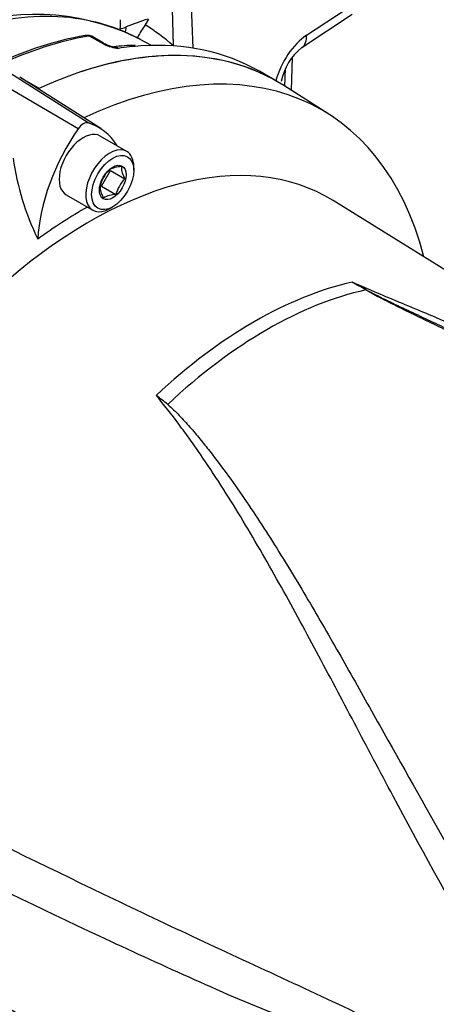
# Paper-space layout 'Sheet1' of a CAD drawing. Units: millimetres. Extents: x 0 to 4752, y 0 to 3360.
# Drawn here: x 3365 to 3397, y 2903 to 2978 of the extents above; entities that cross this region are included whole.
import ezdxf

# ---------------------------------------------------------------- set-up
doc = ezdxf.new("R2010")
doc.units = ezdxf.units.MM
doc.header["$LTSCALE"] = 8
for name, color, linetype in [('tangent', 7, 'Continuous'), ('TSH-1', 7, 'Continuous'), ('visible', 7, 'Continuous')]:
    doc.layers.add(name, color=color, linetype=linetype)

# ---------------------------------------------------------------- blocks, each defined once
blk = doc.blocks.new('SE5')
at = {"layer": 'tangent', "color": 7, "linetype": 'Continuous'}
for p, q in [((3387.331, 2976.875), (3391.174, 2979.42)), ((3371.572, 2976.309), (3370.709, 2976.807)), ((3371.822, 2976.18), (3371.572, 2976.309)), ((3374.43, 2976.636), (3374.119, 2976.798)), ((3370.61, 2970.16), (3364.379, 2974.116)), ((3385.667, 2972.978), (3385.708, 2974.293)), ((3369.853, 2969.722), (3363.355, 2973.525)), ((3365.514, 2973.594), (3366.88, 2972.806))]:
    blk.add_line(p, q, dxfattribs=at)
for centre, radius, start, end in [((3370.674, 2976.434), 0.374, 84.63884, 98.83691), ((3373.442, 2979.81), 3.975, 245.94904, 262.56837), ((3365.138, 2912.369), 52.342, 59.29634, 60.60338), ((3356.162, 2892.892), 73.738, 61.00775, 61.95546)]:
    blk.add_arc(centre, radius, start, end, dxfattribs=at)
for centre, major_axis, ratio, start_param, end_param in [((3354.807, 2941.847), (19.973, 34.594), 0.57735, 0.032575, 0.615463), ((3355.608, 2941.234), (18.447, 36.93), 0.575946, 6.128236, 6.239481), ((3370.477, 2976.261), (0.103, -0.591), 0.735196, 2.590079, 3.141293), ((3370.568, 2976.263), (-0.049, -0.598), 0.411777, 2.743541, 3.139988), ((3372.582, 2978.478), (-0.638, 1.683), 0.407796, 3.594387, 3.953508), ((3387.525, 2973.613), (-1.79, -3.583), 0.575934, 3.927109, 5.051878), ((3385.87, 2977.605), (-1.105, 1.667), 0.577338, 3.147464, 3.925741), ((3360.75, 2938.416), (21.2, 36.719), 0.57735, 0.450044, 0.68496), ((3371.384, 2975.584), (-0.4, -0.693), 0.57735, 3.126822, 3.588993), ((3371.634, 2975.456), (-0.332, -0.728), 0.416649, 3.134334, 3.540002), ((3374.944, 2978.398), (-0.833, -1.596), 0.577005, 0.007869, 0.299861), ((3362.522, 2937.393), (-21.2, -36.719), 0.57735, 3.510869, 3.572521), ((3365.599, 2974.618), (0.6, 1.039), 0.57735, 3.797541, 3.826153), ((3383.322, 2925.384), (18.098, 31.346), 0.57735, 0.487649, 1.083147), ((3384.293, 2924.823), (18.068, 31.294), 0.57735, 0.484592, 1.087105), ((3391.964, 2957.724), (-0.204, -0.344), 0.484578, 0.493795, 0.646271), ((3420.99, 2903.636), (-17.4, -30.138), 0.57735, 4.925131, 5.324736)]:
    blk.add_ellipse(centre, major_axis=major_axis, ratio=ratio, start_param=start_param, end_param=end_param, dxfattribs=at)
for points, knots in [([(3370.962, 2976.751), (3370.932, 2976.769), (3370.899, 2976.783), (3370.816, 2976.806), (3370.763, 2976.811), (3370.709, 2976.807)], [0.5815457, 0.5815457, 0.5815457, 0.5815457, 0.75, 0.75, 1, 1, 1, 1]), ([(3400.309, 2907.092), (3398.082, 2910.993), (3395.984, 2914.841), (3392.959, 2920.499), (3391.971, 2922.366), (3390.508, 2925.133), (3390.024, 2926.049), (3389.059, 2927.869), (3388.578, 2928.774), (3387.138, 2931.463), (3386.184, 2933.223), (3384.26, 2936.667), (3383.289, 2938.351), (3381.296, 2941.636), (3380.274, 2943.237), (3378.934, 2945.179), (3378.664, 2945.565), (3378.117, 2946.331), (3377.841, 2946.712), (3377, 2947.843), (3376.423, 2948.583), (3375.813, 2949.302)], [0, 0, 0, 0, 0.25, 0.25, 0.375, 0.375, 0.4375, 0.4375, 0.5, 0.5, 0.625, 0.625, 0.75, 0.75, 0.875, 0.875, 0.90625, 0.90625, 0.9375, 0.9375, 1, 1, 1, 1]), ([(3345.327, 2924.11), (3354.403, 2919.603), (3363.486, 2915.106), (3374.879, 2909.646), (3377.16, 2908.563), (3381.728, 2906.424), (3384.016, 2905.374), (3388.592, 2903.251), (3390.88, 2902.183), (3393.725, 2900.764), (3394.293, 2900.478), (3395.137, 2900.007), (3395.418, 2899.844), (3395.962, 2899.466), (3396.238, 2899.249), (3396.538, 2898.776), (3396.613, 2898.593), (3396.713, 2898.22), (3396.741, 2898.028), (3396.798, 2897.456), (3396.802, 2897.08), (3396.8, 2895.965), (3396.773, 2895.241), (3396.751, 2894.534)], [0, 0, 0, 0, 0.5, 0.5, 0.625, 0.625, 0.75, 0.75, 0.875, 0.875, 0.90625, 0.90625, 0.921875, 0.921875, 0.9375, 0.9375, 0.945312, 0.945312, 0.953125, 0.953125, 0.96875, 0.96875, 1, 1, 1, 1]), ([(3395.615, 2894.996), (3395.765, 2895.66), (3395.944, 2896.328), (3396.204, 2897.358), (3396.297, 2897.705), (3396.353, 2898.267), (3396.358, 2898.472), (3396.251, 2898.745), (3396.194, 2898.827), (3396.068, 2898.952), (3395.999, 2899), (3395.784, 2899.124), (3395.637, 2899.179), (3395.342, 2899.276), (3395.193, 2899.316), (3394.746, 2899.425), (3394.447, 2899.485), (3393.55, 2899.659), (3392.95, 2899.764), (3391.149, 2900.103), (3389.944, 2900.358), (3387.566, 2901.008), (3386.391, 2901.397), (3382.902, 2902.693), (3380.619, 2903.725), (3376.047, 2905.779), (3373.765, 2906.828), (3362.373, 2912.155), (3353.318, 2916.66), (3344.279, 2921.219)], [0, 0, 0, 0, 0.03125, 0.03125, 0.046875, 0.046875, 0.054687, 0.054687, 0.058594, 0.058594, 0.0625, 0.0625, 0.070312, 0.070312, 0.078125, 0.078125, 0.09375, 0.09375, 0.125, 0.125, 0.1875, 0.1875, 0.25, 0.25, 0.375, 0.375, 0.5, 0.5, 1, 1, 1, 1]), ([(3344.279, 2914.31), (3353.321, 2909.024), (3362.383, 2903.705), (3373.775, 2896.874), (3376.057, 2895.498), (3380.629, 2892.721), (3382.911, 2891.332), (3386.401, 2889.125), (3387.576, 2888.368), (3389.956, 2886.785), (3391.161, 2885.955), (3392.97, 2884.679), (3393.573, 2884.249), (3394.474, 2883.61), (3394.774, 2883.398), (3395.223, 2883.09), (3395.372, 2882.99), (3395.669, 2882.799), (3395.818, 2882.707), (3396.1, 2882.568), (3396.24, 2882.523), (3396.363, 2882.628), (3396.351, 2882.748), (3396.287, 2883.115), (3396.197, 2883.389), (3395.94, 2884.221), (3395.763, 2884.801), (3395.615, 2885.389)], [0, 0, 0, 0, 0.5, 0.5, 0.625, 0.625, 0.75, 0.75, 0.8125, 0.8125, 0.875, 0.875, 0.90625, 0.90625, 0.921875, 0.921875, 0.929688, 0.929688, 0.9375, 0.9375, 0.945313, 0.945313, 0.953125, 0.953125, 0.96875, 0.96875, 1, 1, 1, 1]), ([(3396.751, 2884.749), (3396.773, 2884.232), (3396.799, 2883.734), (3396.802, 2883.055), (3396.799, 2882.838), (3396.748, 2882.558), (3396.721, 2882.471), (3396.63, 2882.34), (3396.56, 2882.298), (3396.275, 2882.277), (3396, 2882.388), (3395.458, 2882.638), (3395.177, 2882.786), (3394.334, 2883.241), (3393.764, 2883.564), (3390.917, 2885.192), (3388.627, 2886.541), (3384.048, 2889.253), (3381.758, 2890.618), (3377.186, 2893.324), (3374.904, 2894.669), (3363.501, 2901.364), (3354.41, 2906.641), (3345.327, 2911.916)], [0, 0, 0, 0, 0.03125, 0.03125, 0.046875, 0.046875, 0.054688, 0.054688, 0.0625, 0.0625, 0.078125, 0.078125, 0.09375, 0.09375, 0.125, 0.125, 0.25, 0.25, 0.375, 0.375, 0.5, 0.5, 1, 1, 1, 1])]:
    blk.add_open_spline(points, degree=3, knots=knots, dxfattribs=at)
blk.add_open_spline([(3390.83, 2957.972), (3391.313, 2957.763), (3391.799, 2957.556), (3392.287, 2957.349)], degree=3, dxfattribs=at)
at = {"layer": 'visible', "color": 7, "linetype": 'Continuous'}
for p, q in [((3378.655, 2975.888), (3377.741, 2997.249)), ((3376.927, 2982.759), (3377.124, 2976.118)), ((3386.974, 2975.938), (3390.823, 2978.488)), ((3375.242, 2978.1), (3374.967, 2977.665)), ((3373.074, 2977.364), (3373.362, 2977.443)), ((3373.362, 2977.443), (3373.519, 2977.509)), ((3371.784, 2976.277), (3370.964, 2976.75)), ((3375.472, 2976.093), (3374.592, 2976.553)), ((3386.171, 2972.658), (3386.249, 2975.205)), ((3385.067, 2973.336), (3383.722, 2974.113)), ((3371.575, 2969.727), (3365.372, 2973.671)), ((3389.034, 2970.837), (3385.588, 2973.028)), ((3373.568, 2967.984), (3371.531, 2969.16)), ((3371.627, 2965.318), (3372.312, 2966.522)), ((3372.312, 2966.522), (3373.419, 2965.883)), ((3374.106, 2966.533), (3374.106, 2966.794)), ((3371.627, 2965.318), (3372.734, 2964.679)), ((3368.931, 2964.657), (3370.968, 2963.481)), ((3429.842, 2939.089), (3389.375, 2964.216)), ((3372.268, 2963.61), (3372.494, 2963.74))]:
    blk.add_line(p, q, dxfattribs=at)
for centre, radius, start, end in [((3366.532, 2960.479), 17.993, 64.78238, 110.67126), ((3365.679, 2977.853), 7.411, 356.22365, 1.64795), ((3380.556, 2960.424), 18.478, 106.83923, 112.38383), ((3379.225, 2974.549), 5.276, 143.81057, 155.57688), ((3375.05, 2950.743), 26.524, 100.155, 115.1893), ((3370.593, 2975.854), 1.006, 88.55537, 102.43056), ((3370.626, 2976.332), 0.528, 50.85577, 91.07315), ((3372.326, 2977.077), 0.962, 236.29737, 248.16569), ((3373.183, 2978.838), 2.918, 245.38882, 258.75672), ((3374.49, 2961.729), 14.381, 91.15367, 97.76572), ((3368.292, 2964.506), 13.594, 62.39285, 63.15676), ((3372.202, 2974.195), 1.824, 66.52586, 77.0591), ((3389.643, 2972.55), 4.313, 128.22565, 169.63323), ((3385.078, 2970.237), 20.397, 187.79481, 206.09666), ((3374.224, 2964.608), 2.803, 136.05312, 164.67337), ((3373.212, 2964.799), 2.021, 91.60459, 119.83918), ((3375.116, 2966.866), 1.961, 181.35908, 210.10311), ((3375.438, 2963.937), 2.804, 136.05928, 164.66722), ((3373.482, 2965.395), 1.961, 181.35908, 210.10311), ((3372.755, 2962.786), 1.892, 90.61893, 120.82484), ((3360.118, 2928.222), 26.281, 50.87927, 53.3299)]:
    blk.add_arc(centre, radius, start, end, dxfattribs=at)
for centre, major_axis, start_param, end_param in [((3363.867, 2936.616), (-21.203, -36.726), 3.116897, 3.829199), ((3367.403, 2934.575), (-21.116, -36.574), 2.609519, 3.830735), ((3362.522, 2937.393), (-21.2, -36.719), 3.141593, 3.510869), ((3363.867, 2936.616), (-21.2, -36.719), 3.141593, 3.718125), ((3370.231, 2969.358), (0.446, 0.773), 0.141897, 1.428899), ((3365.996, 2960.374), (-5.446, -9.433), 2.832467, 3.284649), ((3374.509, 2965.242), (-5.487, -9.504), 4.570492, 5.44237), ((3370.231, 2966.908), (1.3, 2.252), 0, 3.141593), ((3370.708, 2932.667), (18.331, 31.75), -0.018518, 2.151083), ((3372.268, 2965.732), (1.3, 2.252), 0, 3.926991), ((3372.268, 2965.732), (1.3, 2.252), 5.497787, 6.283185), ((3370.231, 2932.942), (18.733, 32.446), 0.773106, 0.916792)]:
    blk.add_ellipse(centre, major_axis=major_axis, ratio=0.57735, start_param=start_param, end_param=end_param, dxfattribs=at)
for major_axis in [(-1.14, -1.975), (0.722, 1.251)]:
    blk.add_ellipse((3372.494, 2965.602), major_axis=major_axis, ratio=0.57735, dxfattribs=at)
for points, knots in [([(3374.421, 2976.731), (3374.416, 2976.704), (3374.414, 2976.683), (3374.418, 2976.651), (3374.423, 2976.64), (3374.43, 2976.636)], [0, 0, 0, 0, 0.5, 0.5, 1, 1, 1, 1]), ([(3372.579, 2975.982), (3372.591, 2975.982), (3372.605, 2975.982), (3372.661, 2975.977), (3372.708, 2975.967), (3372.812, 2975.929), (3372.869, 2975.903), (3372.928, 2975.868)], [0.4205451, 0.4205451, 0.4205451, 0.4205451, 0.5, 0.5, 0.75, 0.75, 1, 1, 1, 1]), ([(3433.265, 2935.115), (3431.809, 2936.106), (3430.338, 2937.074), (3426.859, 2939.285), (3424.839, 2940.512), (3420.761, 2942.884), (3418.702, 2944.029), (3414.555, 2946.25), (3412.467, 2947.324), (3408.281, 2949.413), (3406.184, 2950.427), (3403.045, 2951.923), (3402, 2952.417), (3399.917, 2953.401), (3398.88, 2953.89), (3397.337, 2954.624), (3396.824, 2954.869), (3395.804, 2955.36), (3395.296, 2955.606), (3394.287, 2956.101), (3393.787, 2956.349), (3393.05, 2956.727), (3392.806, 2956.853), (3392.447, 2957.046), (3392.328, 2957.11), (3392.093, 2957.241), (3391.977, 2957.307), (3391.864, 2957.374)], [0.1568629, 0.1568629, 0.1568629, 0.1568629, 0.25, 0.25, 0.375, 0.375, 0.5, 0.5, 0.625, 0.625, 0.75, 0.75, 0.8125, 0.8125, 0.875, 0.875, 0.90625, 0.90625, 0.9375, 0.9375, 0.96875, 0.96875, 0.984375, 0.984375, 0.9921875, 0.9921875, 1, 1, 1, 1]), ([(3391.902, 2957.39), (3392.136, 2957.26), (3392.379, 2957.134), (3392.869, 2956.885), (3393.117, 2956.762), (3393.866, 2956.394), (3394.373, 2956.151), (3395.393, 2955.668), (3395.906, 2955.427), (3396.935, 2954.946), (3397.452, 2954.706), (3399.008, 2953.985), (3400.052, 2953.504), (3402.147, 2952.536), (3403.198, 2952.049), (3406.352, 2950.573), (3408.459, 2949.569), (3412.66, 2947.5), (3414.756, 2946.434), (3418.916, 2944.228), (3420.981, 2943.089), (3425.07, 2940.728), (3427.095, 2939.506), (3431.092, 2936.978), (3433.064, 2935.673), (3436.813, 2933.07), (3438.593, 2931.779), (3440.346, 2930.451)], [0, 0, 0, 0, 0.015625, 0.015625, 0.03125, 0.03125, 0.0625, 0.0625, 0.09375, 0.09375, 0.125, 0.125, 0.1875, 0.1875, 0.25, 0.25, 0.375, 0.375, 0.5, 0.5, 0.625, 0.625, 0.75, 0.75, 0.875, 0.875, 0.9910816, 0.9910816, 0.9910816, 0.9910816]), ([(3392.287, 2957.349), (3392.872, 2957.102), (3393.46, 2956.855), (3394.591, 2956.382), (3395.134, 2956.156), (3396.222, 2955.702), (3396.766, 2955.474), (3399.489, 2954.331), (3401.68, 2953.405), (3406.061, 2951.499), (3408.252, 2950.519), (3412.618, 2948.484), (3414.793, 2947.429), (3418.034, 2945.781), (3419.111, 2945.22), (3421.251, 2944.078), (3422.316, 2943.497), (3425.49, 2941.718), (3427.581, 2940.488), (3433.771, 2936.657), (3437.785, 2933.916), (3441.672, 2930.973)], [0.0284524, 0.0284524, 0.0284524, 0.0284524, 0.0625, 0.0625, 0.09375, 0.09375, 0.125, 0.125, 0.25, 0.25, 0.375, 0.375, 0.5, 0.5, 0.5625, 0.5625, 0.625, 0.625, 0.75, 0.75, 1, 1, 1, 1]), ([(3376.7, 2948.612), (3376.861, 2948.481), (3377.012, 2948.342), (3377.305, 2948.061), (3377.447, 2947.918), (3377.866, 2947.482), (3378.135, 2947.184), (3378.661, 2946.58), (3378.918, 2946.274), (3379.424, 2945.657), (3379.674, 2945.345), (3380.412, 2944.404), (3380.89, 2943.766), (3381.827, 2942.472), (3382.286, 2941.816), (3383.189, 2940.487), (3383.634, 2939.814), (3384.512, 2938.456), (3384.945, 2937.77), (3386.233, 2935.694), (3387.076, 2934.285), (3388.75, 2931.425), (3389.582, 2929.973), (3391.25, 2927.032), (3392.087, 2925.543), (3394.621, 2921.027), (3396.344, 2917.95), (3398.135, 2914.823)], [0, 0, 0, 0, 0.015625, 0.015625, 0.03125, 0.03125, 0.0625, 0.0625, 0.09375, 0.09375, 0.125, 0.125, 0.1875, 0.1875, 0.25, 0.25, 0.3125, 0.3125, 0.375, 0.375, 0.5, 0.5, 0.625, 0.625, 0.75, 0.75, 1, 1, 1, 1])]:
    blk.add_open_spline(points, degree=3, knots=knots, dxfattribs=at)

psp = doc.layouts.new('Sheet1')

# ---------------------------------------------------------------- block references
at = {"layer": 'TSH-1'}
psp.add_blockref('SE5', (0, 0), dxfattribs=at)

doc.saveas('drawing.dxf')
